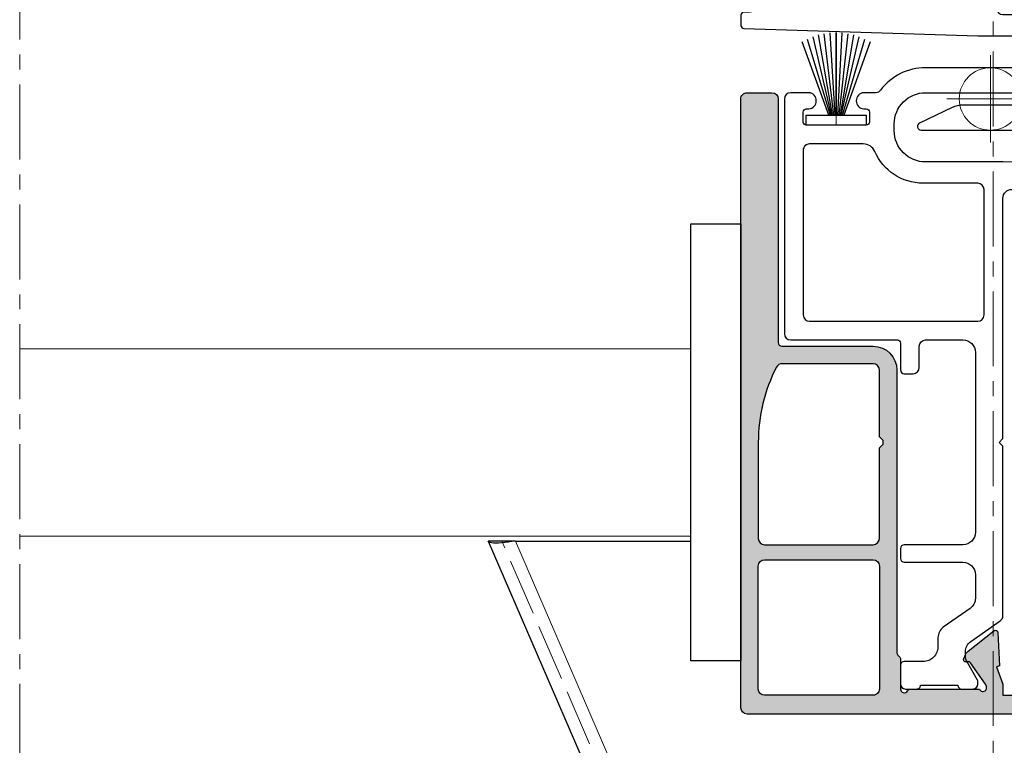
# Model space of a CAD drawing. Units: millimetres. Extents: x -49 to 3390, y 16 to 1294.
# Drawn here: x 2810 to 2889, y 1152 to 1210 of the extents above; entities that cross this region are included whole.
import ezdxf

# ---------------------------------------------------------------- set-up
doc = ezdxf.new("R2010")
doc.units = ezdxf.units.MM
for name, pattern in [('AXES', [50.800000000000004, 31.75, -6.35, 6.35, -6.35]), ('Continu', [0]), ('Discontinu (tirets)', [0.22440943652015988, 0.1795275492161279, -0.04488188730403198]), ('GL_AXE_08', [9.6, 6, -1.2, 1.2, -1.2])]:
    doc.linetypes.add(name, pattern=pattern)
for name, color, linetype, lineweight in [('GL_Accessoires', 200, 'Continuous', 25), ('GL_Axes', 1, 'AXES', 15), ('GL_Axes Trames', 1, 'AXES', 15), ('GL_Hachures', 3, 'Continuous', 9), ('GL_Joints', 3, 'Continuous', 25), ('GL_trait fin', 7, 'Continu', 0)]:
    doc.layers.add(name, color=color, linetype=linetype, lineweight=lineweight)
doc.layers.add('GL_Invisible', color=2, linetype='Continuous', lineweight=9, plot=False)
doc.layers.add('GL_Pointillé', color=9, linetype='Discontinu (tirets)', lineweight=0, true_color=0x808080)

# ---------------------------------------------------------------- blocks, each defined once
blk = doc.blocks.new('103896-1_A4V_VUE10')
at = {"color": 0}
for p, q in [((0.5313265733632591, 1.584645669291319), (-0.5356025604950077, 1.122047244094489)), ((0.5313265733632591, 1.49882283327571), (0.5313265733632626, 0.9448818897622289)), ((-0.5356025604950077, -1.03622440807888), (-0.5356025604950077, 1.036224408078851)), ((0.05684728923998605, -1.378921256433472), (-0.5356025604950077, -1.122047244094489))]:
    blk.add_line(p, q, dxfattribs=at)
for points, knots in [([(0.5313265733632591, 1.49882283327571), (0.527017293393417, 1.529447283638547), (0.5230172815025895, 1.559358443368069), (0.5255695891939105, 1.574157444742184), (0.526547052298465, 1.579825052090882), (0.5284352884819263, 1.583392067912882), (0.5313265733632591, 1.584645669291319)], [0, 0, 0, 0, 1.13581186377903, 1.13581186377903, 1.13581186377903, 1.570796326794891, 1.570796326794891, 1.570796326794891, 1.570796326794891]), ([(0.5313265733632591, 1.49882283327571), (0.5313265733632591, 1.498955616279375), (0.5313265733632591, 1.4990883988512), (0.5313265733632591, 1.502240167663359), (0.5313265733632591, 1.505254851099266), (0.5313265733632591, 1.518875927063561), (0.5313265733632591, 1.529130712286332), (0.5313265733632591, 1.547793609988275), (0.5313265733632591, 1.55605829407321), (0.5313265733632591, 1.571537955202984), (0.5313265733632591, 1.578527043750483), (0.5313265733632591, 1.584645669291319)], [-0.2641846223261138, -0.2641846223261138, -0.2641846223261138, -0.2641846223261138, -0.2631684774304185, -0.2631684774304185, -0.2400649266734841, -0.2400649266734841, -0.1583472812605931, -0.1583472812605931, -0.08178417005087045, -0.08178417005087045, 0, 0, 0, 0]), ([(-0.5356025604950077, 1.036224408078851), (-0.5399118404648497, 1.066848858441688), (-0.5439118523556772, 1.09676001817121), (-0.5413595446643527, 1.111559019545325), (-0.5403820815598017, 1.117226626894023), (-0.5384938453763333, 1.120793642716052), (-0.5356025604950077, 1.122047244094489)], [0, 0, 0, 0, 1.13581186377903, 1.13581186377903, 1.13581186377903, 1.57079632679488, 1.57079632679488, 1.57079632679488, 1.57079632679488]), ([(-0.5356025604950077, -1.03622440807888), (-0.5399118404648497, -1.066848858441716), (-0.5439118523556772, -1.096760018171238), (-0.5413595446643527, -1.111559019545354), (-0.5403820815598017, -1.117226626894052), (-0.5384938453763368, -1.120793642716052), (-0.5356025604950077, -1.122047244094489)], [0, 0, 0, 0, 1.13581186377903, 1.13581186377903, 1.13581186377903, 1.57079632679488, 1.57079632679488, 1.57079632679488, 1.57079632679488])]:
    blk.add_open_spline(points, degree=3, knots=knots, dxfattribs=at)
at = {"layer": 'GL_Pointillé'}
for p, q in [((-0.5199412436292761, 1.085926249450949), (0.5313265733632591, 1.541734251283515)), ((-0.5199412436292761, -1.085926249450978), (0.05684728923999316, -1.336009838425667))]:
    blk.add_line(p, q, dxfattribs=at)
at = {"layer": 'GL_Pointillé', "ltscale": 0.07309941921088481}
for p, q in [((-0.5356025604950077, 1.122047244094489), (-0.5199412436292761, 1.085926249450949)), ((-0.5356025604950077, -1.122047244094489), (-0.5199412436292761, -1.085926249450978))]:
    blk.add_line(p, q, dxfattribs=at)
at = {"layer": 'GL_Pointillé', "ltscale": 0.1001686005549655}
for points in [[(-0.5356025604950077, 1.036224408078851), (-0.5336758588225159, 1.056380159298016), (-0.531390699539454, 1.075709169985629), (-0.5239520343136626, 1.083152222286117), (-0.5227400047166739, 1.084364966697422), (-0.521404091794107, 1.085291988715284), (-0.5199412436292761, 1.085926249450949)], [(-0.5356025604950077, -1.03622440807888), (-0.5336758588225159, -1.056380159298044), (-0.531390699539454, -1.075709169985629), (-0.5239520343136626, -1.083152222286145), (-0.5227400047166739, -1.084364966697422), (-0.5214040917941141, -1.085291988715312), (-0.5199412436292761, -1.085926249450978)]]:
    blk.add_open_spline(points, degree=3, knots=[0, 0, 0, 0, 1.350715549710525, 1.350715549710525, 1.350715549710525, 1.570796326794882, 1.570796326794882, 1.570796326794882, 1.570796326794882], dxfattribs=at)
at = {"layer": 'GL_trait fin'}
for p, q in [((0.5313265733632591, 1.49882283327571), (-0.5356025604950077, 1.036224408078851)), ((-0.5356025604950077, -1.03622440807888), (0.05684728923998605, -1.293098420417834))]:
    blk.add_line(p, q, dxfattribs=at)
blk = doc.blocks.new('Insertion Objet')
at = {"layer": 'GL_Invisible', "linetype": 'Continuous'}
for p, q in [((0, 3.5), (-8.881784197001252e-16, -3.5)), ((3.5, 0), (-3.5, 0))]:
    blk.add_line(p, q, dxfattribs=at)
blk.add_circle((0, 0), 2.5, dxfattribs=at)
blk = doc.blocks.new('Accroche Objet')
at = {"layer": 'GL_Invisible', "linetype": 'Continuous'}
for q in [(0, 2), (2, 0)]:
    blk.add_line((0, 0), q, dxfattribs=at)
blk = doc.blocks.new('b6453')
at = {"layer": 'GL_Hachures'}
h = blk.add_hatch(color=253, dxfattribs=at)
h.paths.add_polyline_path([(-20.0000000012144, -48.75000000006688, 0.4142135623730157), (-19.50000000121523, -49.25000000006592), (19.49999999879164, -49.25000000006639, 0.6060986258019616), (19.91017585152133, -48.46407034116658, 0.6715032020710546), (19.69999999877572, -47.95000000006497), (18.99999999877605, -47.95000000006496), (18.99999999877605, -46.70000000006506, 0.4142135623730951), (18.29999999877607, -46.00000000006509), (17.6999999987756, -46.00000000006509, 0.4142135623732657), (17.49999999877582, -46.20000000006498), (17.49999999877673, -47.75000000006588), (9.799999998773082, -47.75000000006546, -0.5562936296023526), (9.531164672150457, -47.31685508968638), (9.968835072034189, -46.43314677090071, 0.5562935414614194), (9.699999826184545, -46.00000186052173), (7.800000079548781, -46.00000134895984, 0.5562937177435462), (7.531164672153437, -46.43314625933884), (7.968835325396906, -47.31685508968631, -0.5562936296026134), (7.699999998774434, -47.75000000006541), (0.9975304063052555, -47.75000000006499), (0.997530406305259, -46.86787683093214), (0.4906144275719271, -45.47513662580151), (0.7389174708589472, -45.38476170896735), (0.5998266895435371, -42.73075149868227, 0.608840551378585), (0.2760381671662842, -42.58434782758411), (-1.779199560252874, -44.20974953681636, 0.1868761402547602), (-2.069437529697957, -44.70939244063459, 1.09087675866625), (-1.848185434410333, -45.0854900965012, -0.3820239855207437), (-1.588517909133262, -45.14631753085921), (-0.3567239804080096, -46.97792706916036, -1.145602666106056), (-0.8853123061696806, -47.25000000006483), (-6.384542562589674, -47.25000000006571, 0.2679491923028551), (-6.64435018381138, -47.40000000003272, -0.7673269877888776), (-7.204157804286069, -47.25000000006617), (-7.204157804286069, -44.87303956322613, 0.2861950476680162), (-7.345979046458019, -44.58904843425233, -0.2720822366158816), (-7.500000001225317, -44.32696043690666), (-7.500000001226454, -21.70000000006367, 0.4142135623731172), (-9.400000001226772, -19.80000000006369), (-16.70476553651971, -19.80000000006461, -0.4142135623731147), (-17.0047655365197, -19.50000000006468), (-17.00476553652084, -7.062084250719636e-11, 0.4142135623724922), (-17.50476553651919, 0.4999999999287041), (-19.50000000122744, 0.4999999999326974, 0.4142135623737571), (-20.00000000122736, -6.635403337895696e-11)])
h.paths.add_polyline_path([(-17.14345859095897, -21.47170971716078, -0.2812442174027127), (-16.69861755560873, -21.20000000006469), (-9.40000000122609, -21.20000000006381, -0.4142135623731178), (-8.900000001225862, -21.70000000006396), (-8.900000001225637, -27.05000000006605), (-8.600000001225453, -27.35000000006606), (-8.600000001225453, -27.65000000006606), (-8.900000001225408, -27.95000000006605), (-8.900000001224953, -35.20000000006772, -0.4142135623731144), (-9.400000001224956, -35.70000000006776), (-18.10000000122568, -35.70000000006775, -0.4142135623730426), (-18.60000000122568, -35.20000000006784), (-18.60000000122704, -27.50000000006543, -0.119095315985176)], flags=16)
h.paths.add_polyline_path([(-18.10000000122545, -36.9000000000685), (-9.4000000012247, -36.90000000006852, -0.4142135623730742), (-8.900000001224726, -37.40000000006846), (-8.900000001224043, -47.25000000006401, -0.414213562373146), (-9.400000001224145, -47.75000000006409), (-18.1000000012238, -47.75000000006321, -0.4142135623730123), (-18.60000000122386, -47.25000000006319), (-18.60000000122568, -37.40000000006858, -0.4142135623732927)], flags=16)
at = {"color": 1}
for points in [[(-6.204157804286069, -22.00000000006283, 0.414213562373095), (-5.704157804286069, -21.50000000006283), (-5.704157804286069, -19.80000000006282, -0.414213562373095), (-5.204157804286069, -19.30000000006282), (-2.204157804286069, -19.30000000006282, -0.414213562373095), (-1.204157804286069, -20.30000000006282), (-1.204157804286069, -34.70000000006246, -0.414213562373095), (-2.204157804286069, -35.70000000006246), (-6.904157804286115, -35.70000000006355, 0.414213562373095), (-7.204157804286069, -36.00000000006355), (-7.204157804286069, -36.80000000006282, 0.414213562373095), (-6.904157804286115, -37.10000000006282), (-2.204157804286069, -37.10000000006391, -0.414213562373095), (-1.204157804286069, -38.10000000006391), (-1.204157804286069, -39.9837187690818, -0.2446984432290308), (-1.630581367935065, -40.80287081337079), (-3.777697121782694, -42.30629744962368, 0.2446984432290309), (-4.204120685431462, -43.12544949391267), (-4.20412068543169, -43.85000000006573, -0.4142135623732615), (-5.40412068543219, -45.05000000006574), (-6.904157804285887, -45.05000000006574, 0.4142135623732615), (-7.204157804286069, -45.35000000006573), (-7.204157804286069, -46.85000000006573, 0.4142135623729286), (-6.804157804286206, -47.25000000006574), (-5.90415672476388, -47.25000000006656, 0.4142135623733724), (-5.604156724763243, -46.9500000000661), (-2.604157804289116, -46.9500000000661, 0.4142135623725955), (-2.304157804287115, -47.25000000006492), (-1.404157804286569, -47.25000000006628, 0.4142135623717631), (-1.004157804286024, -46.85000000006755), (-1.004157804286024, -46.64355549392701, 0.1315709965223669), (-1.030920687075422, -46.54361100323084), (-1.843580507545539, -45.13500064775199, -0.1266740435188224), (-2.003935091158837, -44.55845213569944), (-2.003935091158837, -44.27056705061773, -0.2446984432290309), (-1.577511527509841, -43.45141500632873), (0.7826304138893647, -41.79882582771602, 0.2446984432290322), (0.9958421957139763, -41.38924980557152), (0.9958421957139763, -27.800000000061), (0.6958421957140217, -27.50000000006173), (0.9958421957139763, -27.20000000006246), (0.9958421957139763, -7.950000000063554, -0.414213562373095), (1.695842195713794, -7.250000000063551), (17.24584219571466, -7.250000000061732, -0.414213562373095), (17.49584219571466, -7.500000000061732), (17.4958421957117, -8.750000000063551, 0.414213562373095), (17.7458421957117, -9.000000000063551), (18.2958421957137, -9.000000000062698, 0.414213562373095), (18.99584219571375, -8.300000000062823), (18.99584219571307, -7.200000000062943, -0.4142135623732282), (19.24584219571307, -6.950000000062829), (19.74584219571398, -6.950000000062829, 0.414213562373095), (19.99584219571398, -6.700000000062829), (19.99584219571398, -5.892231558629348, 0.4049993208514128), (19.75373127440298, -5.642356064758019), (1.007458620095804, -5.050498024564774, 0.007890552353153786), (0.9759023053381952, -5.05000000005009), (-5.204157804281749, -5.050000000062823, -0.4142135623738011), (-7.704157804286069, -2.550000000061004), (-7.704157804285842, -2.000000000053504, -0.41421356237313), (-5.204157804284705, 0.499999999945544), (2.20645450437587, 0.499999999943725, 0.1109881895317094), (3.062209580910576, 0.6923265645614407), (5.674205457195058, 1.928848984630093, 0.800199154990126), (5.54584219571484, 2.499999999937188), (-5.204663485068295, 2.499999999945544, 0.2360679775005895), (-8.804663485077981, 0.6999999999376882, -0.2360679775000028), (-9.204663485077845, 0.4999999999368043), (-10.15415780428521, 0.4999999999354543, 0.9305182442224574), (-10.14939226899128, -0.8000000000639034), (-9.95415780428607, -0.8000000000639176, -0.4142135623731116), (-9.70415780428607, -1.050000000063932), (-9.70415780428607, -1.850000000063915, -0.4142135623731616), (-9.95415780428607, -2.100000000063915), (-14.75415780428534, -2.100000000063915, -0.414213562373095), (-15.00415780428534, -1.850000000063915), (-15.00415780428557, -1.050000000063989, -0.4142135623725123), (-14.75415780428625, -0.8000000000639176), (-14.55415780428461, -0.8000000000634628, 0.9267610835038342), (-14.55415780428507, 0.4999999999368043), (-16.0041578042858, 0.4999999999368185, 0.414213562373095), (-16.5041578042858, -6.318146006378811e-11), (-16.50415780428625, -18.80000000006282, 0.414213562373095), (-16.00415780428625, -19.30000000006282), (-7.454157804286069, -19.30000000006282, -0.414213562373095), (-7.204157804286069, -19.55000000006282), (-7.204157804286069, -21.70000000006283, 0.414213562373095), (-6.904157804286115, -22.00000000006283)], [(-15.0041578042858, -4.100000000065734), (-15.0041578042858, -17.30000000006282, 0.414213562373095), (-14.5041578042858, -17.80000000006282), (-1.004157804286024, -17.80000000006282, 0.414213562373095), (-0.5041578042860237, -17.30000000006282), (-0.5041578042860237, -7.250000000067189, 0.4142135623727288), (-1.004157804285342, -6.750000000067189), (-5.408923339588, -6.750000000062826, -0.2999287339296652), (-9.26877155608554, -4.20576923083199, 0.2999287339295064), (-10.18778303620365, -3.600000000063915), (-14.50415780428557, -3.600000000065734, 0.4142135623731616)]]:
    blk.add_lwpolyline(points, format="xyb", close=True, dxfattribs=at)
for points in [[(-7.500000001226454, -21.70000000006358), (-7.500000001225317, -44.32696043690676, 0.1970994938554368), (-7.413607098180819, -44.53760707972368), (-7.290550707331022, -44.66239292040808, -0.1970994938554492), (-7.204157804286069, -44.87303956322593), (-7.204157804286069, -47.25000000006615, 0.7673269877888228), (-6.644350183811412, -47.40000000003278, -0.2679491923028131), (-6.384542562589786, -47.25000000006571), (-0.8853123061696806, -47.25000000006483, 1.004625149990086), (-0.3205618074589438, -47.04739395706794), (-0.3889658361240436, -46.85945543291065), (-1.588517909133316, -45.14631753085914, 0.2679491924326385), (-1.769779466542332, -45.06179387851094), (-1.944137128183684, -45.07704819730446, -0.5773502691922048), (-2.142829834142503, -44.79328560533638), (-2.004293086984035, -44.49619259231152, -0.1153597368000098), (-1.779199560252664, -44.20974953681619), (0.2760383766503764, -42.58434766191212, -0.608840093777784), (0.5998266895435336, -42.73075149868222), (0.7389174708589508, -45.38476170896735), (0.4906144275719271, -45.47513662580151), (0.997530406305259, -46.86787683093215), (0.997530406305259, -47.75000000006499), (7.699999998774501, -47.75000000006541, 0.5562936296026346), (7.968835325396867, -47.31685508968623), (7.531164672153409, -46.43314625933878, -0.556293717743617), (7.800000079548909, -46.00000134895984), (9.699999826184694, -46.00000186052173, -0.5562935414613364), (9.968835072034153, -46.43314677090078), (9.531164672150453, -47.31685508968638, 0.5562936296023051), (9.799999998773046, -47.75000000006546), (17.49999999877673, -47.75000000006588), (17.49999999877582, -46.20000000006523, -0.4142135623733593), (17.69999999877541, -46.00000000006509), (18.29999999877623, -46.00000000006509, -0.414213562373095), (18.99999999877605, -46.70000000006522), (18.99999999877605, -47.95000000006496), (19.69999999877564, -47.95000000006497, -0.414213562373095), (19.99999999879196, -48.25000000008114), (19.99999999879219, -48.75000000006577, -0.414213562373095), (19.49999999879174, -49.25000000006639), (-19.50000000121531, -49.25000000006592, -0.4142135623730139), (-20.0000000012144, -48.75000000006679), (-20.00000000122736, -6.627942639170215e-11, -0.4142135623737589), (-19.50000000122736, 0.4999999999326974), (-17.50476553651924, 0.4999999999287041, -0.4142135623724874), (-17.00476553652084, -7.055689366097795e-11), (-17.0047655365197, -19.50000000006466, 0.4142135623731054), (-16.70476553651974, -19.80000000006461), (-9.400000001226772, -19.80000000006369, -0.4142135623731034)], [(-18.60000000122568, -35.20000000006783, 0.4142135623730472), (-18.10000000122568, -35.70000000006775), (-9.400000001224953, -35.70000000006776, 0.4142135623731164), (-8.900000001224953, -35.20000000006772), (-8.900000001225408, -27.95000000006605), (-8.600000001225453, -27.65000000006606), (-8.600000001225453, -27.35000000006606), (-8.900000001225635, -27.05000000006605), (-8.900000001225862, -21.70000000006394, 0.4142135623731075), (-9.40000000122609, -21.20000000006381), (-16.69861755560851, -21.20000000006469, 0.2812442174028363), (-17.14345859095897, -21.47170971716078, 0.1190953159851686), (-18.60000000122704, -27.50000000006504)], [(-9.400000001224043, -47.75000000006409), (-18.10000000122386, -47.75000000006321, -0.4142135623730222), (-18.60000000122386, -47.25000000006311), (-18.60000000122568, -37.40000000006832, -0.4142135623731387), (-18.10000000122545, -36.9000000000685), (-9.400000001224953, -36.90000000006852, -0.4142135623730742), (-8.900000001224726, -37.4000000000682), (-8.900000001224043, -47.25000000006391, -0.414213562373145)]]:
    blk.add_lwpolyline(points, format="xyb", close=True)
at = {"layer": 'GL_Invisible', "xscale": -1, "rotation": 180}
blk.add_blockref('Insertion Objet', (0, 0), dxfattribs=at)
at = {"layer": 'GL_Invisible', "xscale": -1}
blk.add_blockref('Accroche Objet', (-12.35415780428571, -2.100000000063972), dxfattribs=at)
at = {"layer": 'GL_Invisible'}
blk.add_blockref('Accroche Objet', (2.895842195713612, -27.50000000006169), dxfattribs=at)
blk = doc.blocks.new('joint brosse montant central 7.5 sans fin seal')
for p, q in [((3284.027911821506, -1414.638243781176), (3279.227911821506, -1414.638243781176)), ((3279.227911821506, -1414.638243781176), (3279.227911821506, -1415.438243781177)), ((3284.027911821506, -1415.438243781177), (3284.027911821506, -1414.638243781176)), ((3281.027911821509, -1415.438243781177), (3278.88213487728, -1421.31616277635)), ((3279.227911821506, -1415.438243781177), (3281.027911821509, -1415.438243781177)), ((3279.303865350792, -1421.535701765075), (3281.127911821507, -1415.438243781177)), ((3279.743125096154, -1421.717649109008), (3281.227911821506, -1415.438243781177)), ((3281.327911821506, -1415.438243781177), (3280.196571081471, -1421.860620079)), ((3281.427911821505, -1415.438243781177), (3280.660752308996, -1421.963526579641)), ((3281.027911821509, -1415.438243781177), (3281.127911821507, -1415.438243781177)), ((3281.127911821507, -1415.438243781177), (3281.227911821506, -1415.438243781177)), ((3281.527911821504, -1415.438243781177), (3281.132136079304, -1422.025585430325)), ((3281.227911821506, -1415.438243781177), (3281.327911821506, -1415.438243781177)), ((3281.327911821506, -1415.438243781177), (3281.427911821505, -1415.438243781177)), ((3281.427911821505, -1415.438243781177), (3281.527911821504, -1415.438243781177)), ((3281.527911821504, -1415.438243781177), (3281.627911821504, -1415.438243781177)), ((3281.607134877281, -1422.046324325725), (3281.627911821504, -1415.438243781177)), ((3281.627911821504, -1415.438243781177), (3281.607134877281, -1422.046324325725)), ((3281.627911821504, -1415.438243781177), (3284.027911821506, -1415.438243781177)), ((3282.082133675255, -1422.025585430325), (3281.727911821506, -1415.438243781177)), ((3281.727911821506, -1415.438243781177), (3281.827911821506, -1415.438243781177)), ((3282.553517445564, -1421.963526579641), (3281.827911821506, -1415.438243781177)), ((3281.827911821506, -1415.438243781177), (3281.927911821506, -1415.438243781177)), ((3283.017698673088, -1421.860620079), (3281.927911821506, -1415.438243781177)), ((3281.927911821506, -1415.438243781177), (3282.027911821504, -1415.438243781177)), ((3282.027911821504, -1415.438243781177), (3283.471144658405, -1421.717649109008)), ((3282.027911821504, -1415.438243781177), (3282.127911821507, -1415.438243781177)), ((3282.127911821507, -1415.438243781177), (3283.910404403768, -1421.535701765075)), ((3282.127911821507, -1415.438243781177), (3282.227911821506, -1415.438243781177)), ((3284.33213487728, -1421.31616277635), (3282.227911821506, -1415.438243781177))]:
    blk.add_line(p, q)
blk = doc.blocks.new('b6455')
at = {"layer": 'GL_Hachures'}
h = blk.add_hatch(color=253, dxfattribs=at)
h.paths.add_polyline_path([(19.999999998779, 52.42868908244156, 0.140647606514014), (19.92391304225719, 52.69382627630351, -0.2869720215917704), (19.92391304225097, 76.55617372388, 0.1406476065140221), (19.99999999877264, 76.821310917742), (19.9999999987715, 80.79999999995587, 0.4142135623724093), (19.49999999877238, 81.29999999995587), (-19.50000000122505, 81.30000000003582, 0.4142135623736943), (-20.00000000122623, 80.80000000003567), (-20.00000000122623, 76.82131091772648, 0.1406476065140195), (-19.92391304470448, 76.55617372386448, -0.2869720215918037), (-19.92391304470537, 52.6938262760068, 0.1406476065140944), (-20.00000000122714, 52.42868908214469), (-20.00000000122623, 48.24999999996972, 0.4142135623730221), (-19.7000000012101, 47.94999999995367), (-19.00000000121032, 47.94999999995367), (-19.00000000121054, 46.69999999995408, 0.4142135623731458), (-18.30000000121034, 45.99999999995376), (-17.70000000120942, 45.99999999995376, 0.4142135623733499), (-17.50000000120986, 46.1999999999535), (-17.50000000121123, 47.74999999995412), (-9.79580376235463, 47.74999999995384, -0.556293629602247), (-9.526968435731973, 47.31685508957489), (-9.964639088974295, 46.4331462592275, 0.556293629602265), (-9.695803762351709, 46.00000134884867), (-7.795803762357245, 46.00000134884867, 0.5562936296023265), (-7.526968435734538, 46.4331462592278), (-7.96463908897698, 47.31685508957497, -0.5562936296023481), (-7.695803762354476, 47.74999999995373), (-0.9975304087395216, 47.74999999995325), (-0.9975304087395251, 46.86787683082088), (-0.4906144300061897, 45.4751366256902), (-0.7859021043325356, 45.36766070168975), (-0.6468113230171149, 42.71365049140463, 0.6068148963145836), (-0.323953121001729, 42.56651553193215), (1.771776035181787, 44.20387859870919, 0.1899388026772136), (2.069437527263659, 44.70939244052353, 1.090876758666009), (1.848185431976123, 45.08549009638981, -0.3820239855206941), (1.588517906699042, 45.14631753074784), (0.3567239779735338, 46.97792706904906, -1.145602666106054), (0.8853123037351907, 47.24999999995353), (6.38454256015552, 47.24999999995441, 0.2679491923029834), (6.644350181376918, 47.39999999992133, -0.7673269877890719), (7.204157801851807, 47.24999999995488), (7.204157801851807, 44.8730395631148, 0.2861950476672101), (7.34597904402416, 44.58904843414101, -0.2720822366155243), (7.499999998791056, 44.32696043679563), (7.499999998792418, 21.69999999995235, 0.4142135623731047), (9.399999998792651, 19.79999999995241), (16.70476553408547, 19.79999999995309, -0.4142135623731122), (17.00476553408566, 19.49999999995294), (17.00476553408635, -4.067701731003126e-11, 0.4142135623724319), (17.50476553408458, -0.5000000000400036), (19.49999999879307, -0.5000000000444516, 0.4142135623738279), (19.99999999879333, -4.517386464897299e-11)])
h.paths.add_polyline_path([(16.70290254779616, 21.19999999995337), (9.399999998791891, 21.1999999999525, -0.4142135623731064), (8.899999998791827, 21.69999999995246), (8.899999998791374, 27.04999999995428), (8.599999998791416, 27.34999999995429), (8.59999999879119, 27.64999999995431), (8.899999998791372, 27.94999999995429), (8.89999999879069, 35.1999999999564, -0.4142135623731221), (9.399999998790687, 35.69999999995644), (18.09999999879165, 35.69999999995645, -0.4142135623730528), (18.59999999879165, 35.19999999995652), (18.59999999879278, 27.49999999995666, -0.1187413000520161), (17.14806191512924, 21.4723310787653, -0.281620945395514)], flags=16)
h.paths.add_polyline_path([(18.09999999879119, 36.89999999995678), (9.399999998790415, 36.899999999957, -0.4142135623730764), (8.899999998790463, 37.39999999995695), (8.899999998790008, 47.24999999995261, -0.4142135623731355), (9.399999998789777, 47.74999999995237), (18.09999999878974, 47.74999999995168, -0.4142135623730265), (18.5999999987896, 47.24999999995187), (18.59999999879119, 37.39999999995682, -0.4142135623731596)], flags=16)
h.paths.add_polyline_path([(17.99999999877991, 49.24999999995418), (-18.000000001226, 49.24999999995463), (-18.000000001226, 51.90557022302725), (-16.00000000122631, 51.90557022302724, 0.414213562373149), (-15.50000000122623, 52.40557022302741, 0.8583686239572491), (-16.1575098121014, 53.40934432304729, -0.789955816592875), (-16.91322754114844, 54.02195881856848, 0.1098833554687044), (-14.50117505038634, 64.38504994673093), (-14.50117505038634, 74.30000000002127, -0.4142135623736924), (-12.50117505038224, 76.30000000002127), (12.50117504794091, 76.2999999999702, -0.4142135623724966), (14.50117504793684, 74.29999999997018), (14.50117504793684, 64.8649500535223, 0.1148422099457832), (16.91322753870805, 54.02195881856849, -0.5522798183018317), (16.46247708033932, 53.3055702230271), (15.99999999877897, 53.3055702230271, 0.4142135623731619), (15.499999998779, 52.80557022302702, 1.029563014098161), (15.99999999877923, 51.90557022302724), (17.99999999877923, 51.90557022302724)], flags=16)
for points in [[(-20.00000000122623, 76.82131091772649), (-20.00000000122623, 80.80000000003562, -0.4142135623736944), (-19.50000000122509, 81.30000000003582), (19.49999999877241, 81.29999999995587, -0.4142135623724083), (19.9999999987715, 80.79999999995584), (19.99999999877264, 76.82131091774181, -0.1406476065140122), (19.92391304225089, 76.55617372387985, 0.2869720215917698), (19.92391304225725, 52.69382627630341, -0.1406476065140088), (19.999999998779, 52.42868908244145), (19.99999999879333, -4.526157226791838e-11, -0.4142135623737598), (19.4999999987931, -0.5000000000444516), (17.50476553408475, -0.5000000000400036, -0.41421356237249), (17.00476553408635, -4.075673132319935e-11), (17.00476553408566, 19.49999999995293, 0.4142135623731091), (16.70476553408548, 19.79999999995309), (9.399999998792737, 19.79999999995241, -0.4142135623731058), (7.499999998792418, 21.69999999995227), (7.499999998791054, 44.32696043679545, 0.1970994938554377), (7.413607095746784, 44.53760707961237), (7.290550704896987, 44.66239292029616, -0.1970994938554492), (7.204157801851807, 44.87303956311465), (7.204157801851807, 47.24999999995487, 0.7673269877890825), (6.644350181376922, 47.39999999992133, -0.2679491923029871), (6.384542560155523, 47.24999999995441), (0.8853123037351907, 47.24999999995353, 1.004625149990003), (0.3205618050244539, 47.04739395695668), (0.388965833689781, 46.85945543279934), (1.588517906699053, 45.14631753074784, 0.2679491924326448), (1.769779464108069, 45.06179387839956), (1.944137125749421, 45.07704819719314, -0.5773502691922099), (2.142829831708013, 44.79328560522512), (2.004293084549772, 44.49619259220029, -0.1183577996402855), (1.771776035181574, 44.20387859870903), (-0.3239531210017503, 42.56651553193214, -0.6068148963145785), (-0.6468113230171184, 42.71365049140465), (-0.7859021043325356, 45.36766070168974), (-0.4906144300061897, 45.4751366256902), (-0.9975304087395216, 46.86787683082088), (-0.9975304087395216, 47.74999999995325), (-7.695803762354444, 47.74999999995373, 0.5562936296022453), (-7.964639088977037, 47.31685508957509), (-7.526968435734489, 46.4331462592277, -0.55629371774319), (-7.795803843130216, 46.00000134884868), (-9.695803843124622, 46.00000134884868, -0.5562935414613032), (-9.964639088974309, 46.43314625922747), (-9.526968435731987, 47.31685508957486, 0.5562936296022275), (-9.79580376235458, 47.74999999995384), (-17.50000000121122, 47.74999999995413), (-17.50000000120986, 46.19999999995349, -0.4142135623733604), (-17.70000000120945, 45.99999999995376), (-18.30000000121026, 45.99999999995376, -0.4142135623730951), (-19.00000000121054, 46.69999999995389), (-19.00000000121031, 47.94999999995366), (-19.70000000121013, 47.94999999995366, -0.4142135623730361), (-20.00000000122623, 48.24999999996976), (-20.00000000122714, 52.42868908214467, -0.1406476065140923), (-19.92391304470539, 52.69382627600677, 0.2869720215918039), (-19.92391304470448, 76.55617372386448, -0.1406476065140268)], [(-14.50117505038634, 74.30000000002127, -0.4142135623736923), (-12.50117505038224, 76.30000000002127), (12.50117504794093, 76.2999999999702, -0.4142135623724957), (14.50117504793684, 74.29999999997017), (14.50117504793684, 64.86495005352253, 0.1148422099457852), (16.91322753870804, 54.02195881856852, -0.5522798183018389), (16.46247708033934, 53.3055702230271), (15.999999998779, 53.3055702230271, 0.4142135623731788), (15.499999998779, 52.80557022302702), (15.499999998779, 52.40557022302727, 0.4142135623730139), (15.99999999877923, 51.90557022302724), (17.99999999877923, 51.90557022302724), (17.99999999877991, 49.24999999995418), (-18.000000001226, 49.24999999995464), (-18.000000001226, 51.90557022302724), (-16.00000000122623, 51.90557022302724, 0.4142135623730992), (-15.50000000122623, 52.40557022302741), (-15.50000000122645, 52.80557022302736, 0.414213562373095), (-16.00000000122645, 53.30557022302753), (-16.46247708277951, 53.30557022302753, -0.5522798183015247), (-16.91322754114844, 54.02195881856849, 0.1098833554687032), (-14.50117505038634, 64.38504994673082)], [(8.899999998790463, 37.39999999995689, 0.4142135623730712), (9.399999998790463, 36.899999999957), (18.09999999879119, 36.89999999995678, 0.4142135623731387), (18.59999999879119, 37.39999999995678), (18.5999999987896, 47.2499999999518, 0.4142135623730211), (18.09999999878983, 47.74999999995168), (9.39999999878978, 47.74999999995237, 0.414213562373146), (8.899999998790008, 47.24999999995259)], [(17.14806191512935, 21.47233107876551, 0.1187413000520154), (18.59999999879278, 27.49999999995686), (18.59999999879165, 35.19999999995653, 0.4142135623730516), (18.09999999879165, 35.69999999995645), (9.39999999879069, 35.69999999995645, 0.4142135623731159), (8.89999999879069, 35.19999999995642), (8.899999998791372, 27.94999999995429), (8.59999999879119, 27.6499999999543), (8.599999998791418, 27.34999999995429), (8.899999998791372, 27.04999999995428), (8.899999998791827, 21.69999999995252, 0.4142135623731086), (9.399999998791827, 21.1999999999525), (16.70290254779616, 21.19999999995338, 0.2816209453956402)]]:
    blk.add_lwpolyline(points, format="xyb", close=True)
at = {"color": 1}
for points in [[(6.204157801851807, 21.99999999995134, 0.414213562373095), (5.704157801851807, 21.49999999995134), (5.704157801851807, 19.79999999995135, -0.414213562373095), (5.204157801851807, 19.29999999995135), (2.204157801851807, 19.29999999995135, -0.414213562373095), (1.204157801851807, 20.29999999995135), (1.204157801851807, 34.69999999995099, -0.414213562373095), (2.204157801851807, 35.69999999995099), (6.904157801851852, 35.69999999995207, 0.414213562373095), (7.204157801851807, 35.99999999995208), (7.204157801851807, 36.79999999995135, 0.414213562373095), (6.904157801851852, 37.09999999995136), (2.204157801851807, 37.09999999995244, -0.414213562373095), (1.204157801851807, 38.09999999995244), (1.204157801851807, 39.98371876897033, -0.2446984432290308), (1.630581365500802, 40.80287081325932), (3.777697119348431, 42.30629744951221, 0.2446984432290309), (4.2041206829972, 43.1254494938012), (4.204120682997427, 43.84999999995426, -0.4142135623732615), (5.404120682997927, 45.04999999995425), (6.904157801851625, 45.04999999995425, 0.4142135623732615), (7.204157801851807, 45.34999999995426), (7.204157801851807, 46.84999999995426, 0.4142135623729286), (6.804157801851943, 47.24999999995427), (5.904156722329617, 47.24999999995509, 0.4142135623733724), (5.60415672232898, 46.94999999995463), (2.604157801854853, 46.94999999995463, 0.4142135623725955), (2.304157801852853, 47.24999999995345), (1.404157801852307, 47.24999999995481, 0.4142135623717631), (1.004157801851761, 46.84999999995608), (1.004157801851761, 46.64355549381554, 0.1315709965223669), (1.03092068464116, 46.54361100311937), (1.843580505111277, 45.13500064764054, -0.1266740435188224), (2.003935088724575, 44.55845213558797), (2.003935088724575, 44.27056705050626, -0.2446984432290309), (1.577511525075579, 43.45141500621725), (-0.7826304163236273, 41.79882582760456, 0.2446984432290322), (-0.9958421981482388, 41.38924980546005), (-0.9958421981482388, 27.79999999994953), (-0.6958421981482843, 27.49999999995026), (-0.9958421981482388, 27.19999999995099), (-0.9958421981482388, 7.94999999995207, -0.414213562373095), (-1.695842198148057, 7.249999999952081), (-17.24584219814892, 7.249999999950262, -0.414213562373095), (-17.49584219814892, 7.499999999950262), (-17.49584219814597, 8.749999999952081, 0.414213562373095), (-17.74584219814597, 8.999999999952081), (-18.29584219814797, 8.999999999951228, 0.414213562373095), (-18.99584219814801, 8.299999999951353), (-18.99584219814733, 7.199999999951473, -0.4142135623732282), (-19.24584219814733, 6.949999999951359), (-19.74584219814824, 6.949999999951359, 0.414213562373095), (-19.99584219814824, 6.699999999951359), (-19.99584219814824, 5.892231558517892, 0.4049993208514128), (-19.75373127683724, 5.642356064646549), (-1.007458622530066, 5.050498024453304, 0.007890552353153786), (-0.9759023077724578, 5.04999999993862), (5.204157801847487, 5.049999999951353, -0.4142135623738011), (7.704157801851807, 2.549999999949534), (7.704157801851579, 1.99999999994202, -0.41421356237313), (5.204157801850442, -0.500000000057014), (-2.206454506810132, -0.500000000055195, 0.1109881895317094), (-3.062209583344838, -0.6923265646729106), (-5.67420545962932, -1.928848984741563, 0.800199154990126), (-5.545842198149103, -2.500000000048644), (5.204663482634032, -2.500000000057014, 0.2360679775005895), (8.804663482643718, -0.7000000000491582, -0.2360679775000028), (9.204663482643582, -0.5000000000482743), (10.15415780185094, -0.5000000000469242, 0.9305182442224574), (10.14939226655702, 0.7999999999524334), (9.954157801851807, 0.7999999999524476, -0.4142135623731116), (9.704157801851807, 1.049999999952462), (9.704157801851807, 1.849999999952445, -0.4142135623731616), (9.954157801851807, 2.099999999952445), (14.75415780185108, 2.099999999952445, -0.414213562373095), (15.00415780185108, 1.849999999952445), (15.00415780185131, 1.049999999952519, -0.4142135623725123), (14.75415780185199, 0.7999999999524476), (14.55415780185035, 0.7999999999519929, 0.9267610835038342), (14.55415780185081, -0.5000000000482743), (16.00415780185153, -0.5000000000482885, 0.414213562373095), (16.50415780185153, -4.828848432225641e-11), (16.50415780185199, 18.79999999995135, 0.414213562373095), (16.00415780185199, 19.29999999995135), (7.454157801851807, 19.29999999995135, -0.414213562373095), (7.204157801851807, 19.54999999995135), (7.204157801851807, 21.69999999995136, 0.414213562373095), (6.904157801851852, 21.99999999995137)], [(15.00415780185153, 4.099999999954264), (15.00415780185153, 17.29999999995135, 0.414213562373095), (14.50415780185153, 17.79999999995135), (1.004157801851761, 17.79999999995135, 0.414213562373095), (0.5041578018517612, 17.29999999995135), (0.5041578018517612, 7.249999999955719, 0.4142135623727288), (1.004157801851079, 6.749999999955719), (5.408923337153738, 6.749999999951342, -0.2999287339296652), (9.268771553651277, 4.205769230720534, 0.2999287339295064), (10.18778303376939, 3.599999999952445), (14.50415780185131, 3.599999999954264, 0.4142135623731616)]]:
    blk.add_lwpolyline(points, format="xyb", close=True, dxfattribs=at)
at = {"layer": 'GL_Invisible', "xscale": -1}
blk.add_blockref('Accroche Objet', (-2.897530408739385, 27.49704330818449), dxfattribs=at)
at = {"layer": 'GL_Invisible', "xscale": -1, "rotation": 180}
blk.add_blockref('Insertion Objet', (0, 0), dxfattribs=at)
at = {"layer": 'GL_Invisible', "rotation": 180}
blk.add_blockref('Accroche Objet', (12.35415780185167, 2.0999999999529), dxfattribs=at)
blk = doc.blocks.new('*U106')
at = {"color": 0, "linetype": 'ByBlock', "lineweight": -2}
blk.add_lwpolyline([(2.449293598294706e-16, 4), (-7.347880794884119e-16, -205.6912665592808)], dxfattribs=at)

msp = doc.modelspace()

# ---------------------------------------------------------------- linework, layer by layer
at = {"lineweight": 5}
for p, q in [((2863.816997096112, 1183.6019228983), (2810.029430401358, 1183.6019228983)), ((2810.029430401358, 1168.6019228983), (2863.816997096112, 1168.6019228983))]:
    msp.add_line(p, q, dxfattribs=at)
at = {"layer": 'GL_Accessoires'}
msp.add_lwpolyline([(2867.816997096094, 1158.605225591814), (2863.816997096113, 1158.605225591814), (2863.816997096113, 1193.605225591814), (2867.816997096094, 1193.605225591814)], close=True, dxfattribs=at)
at = {"layer": 'GL_Axes Trames', "linetype": 'GL_AXE_08'}
msp.add_line((2810.026653900798, 1262.357773793781), (2810.026653900798, 1090.562762024731), dxfattribs=at)

# ---------------------------------------------------------------- block references
for name, p in [('b6455', (2887.816997097313, 1203.604879087985)), ('b6453', (2887.816997097314, 1203.604879087985))]:
    msp.add_blockref(name, p)
at = {"layer": 'GL_Accessoires', "xscale": 25.4, "yscale": 25.4, "zscale": 25.4, "rotation": 90.00000000000001}
msp.add_blockref('103896-1_A4V_VUE10', (2887.816997096073, 1154.706227868158), dxfattribs=at)
at = {"layer": 'GL_Axes', "linetype": 'GL_AXE_08'}
msp.add_blockref('*U106', (2888.042996882696, 1289.798277306109), dxfattribs=at)
at = {"layer": 'GL_Joints', "xscale": -1, "rotation": 180}
msp.add_blockref('joint brosse montant central 7.5 sans fin seal', (-406.1650725284785, -213.136320947893), dxfattribs=at)

doc.saveas('drawing.dxf')
